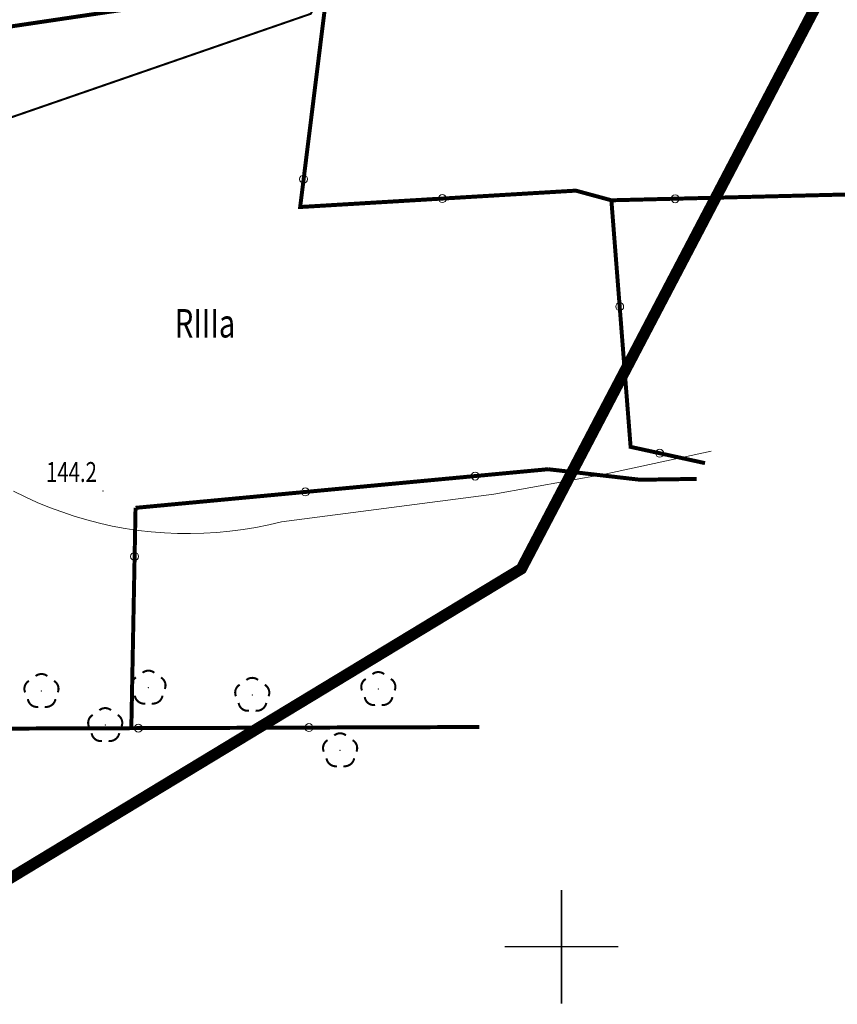
# Model space of a CAD drawing. Extents: x 4552602 to 4554253, y 5914497 to 5915850.
# Drawn here: x 4553376 to 4553412, y 5914497 to 5914541 of the extents above; entities that cross this region are included whole.
import ezdxf
from ezdxf.enums import TextEntityAlignment as Align

# ---------------------------------------------------------------- set-up
doc = ezdxf.new("R2010")
doc.units = 0
doc.header["$MEASUREMENT"] = 0
for name, pattern in [('216', [2.5, 1.5, -1]), ('232', [3, 1.5, -0.4, 0.15, -0.4, 0.15, -0.4]), ('901', [0])]:
    doc.linetypes.add(name, pattern=pattern)
doc.layers.get('0').update_dxf_attribs({"lineweight": 13})
for name, color, linetype, lineweight in [('EUZOU', 252, 'Continuous', 9), ('EUZOU-R', 252, 'Continuous', 9), ('OGRODZENIA_10_12_2009', 252, 'Continuous', 9), ('SZOPO', 252, 'Continuous', 9), ('SZZPZ', 252, 'Continuous', 9), ('WWROH-R', 252, 'Continuous', 9), ('WWRPH-R_____CIAGLA_ANIA', 252, 'Continuous', 9), ('ZAKRES_OPRACOWANIA', 252, 'Continuous', 9)]:
    doc.layers.add(name, color=color, linetype=linetype, lineweight=lineweight)
doc.styles.add('STYL_ARIAL', font='simplex', dxfattribs={"width": 0.75, "oblique": 0.1})

msp = doc.modelspace()

# ---------------------------------------------------------------- linework, layer by layer
at = {"color": 0, "const_width": 0.065}
for points in [[(4553400, 5914497.5), (4553400, 5914502.5)], [(4553397.5, 5914500), (4553402.5, 5914500)]]:
    msp.add_lwpolyline(points, dxfattribs=at)
at = {"color": 0}
msp.add_point((4553400, 5914500), dxfattribs=at)
at = {"layer": 'EUZOU-R', "linetype": '216', "const_width": 0.09}
msp.add_lwpolyline([(4553372.7376, 5914509.5254), (4553372.8914, 5914520.1024), (4553370.8816, 5914520.7981), (4553370.3405, 5914530.6925), (4553374.6693, 5914536.1035), (4553388.9697, 5914541.0506), (4553391.65, 5914545.62)], dxfattribs=at)
at = {"layer": 'OGRODZENIA_10_12_2009', "color": 0, "linetype": '901', "const_width": 0.175}
msp.add_lwpolyline([(4553389.75, 5914542.57), (4553368.7796, 5914539.4527), (4553368.0756, 5914509.6001)], dxfattribs=at)
at = {"layer": 'SZOPO', "linetype": '901', "const_width": 0.175}
for points in [[(4553402.1912, 5914532.845), (4553400.6254, 5914533.2696), (4553388.5053, 5914532.5489), (4553389.75, 5914542.57), (4553391.65, 5914545.62)], [(4553412.4943, 5914533.0995), (4553402.1912, 5914532.8449), (4553403.0367, 5914521.9944), (4553406.308, 5914521.28)], [(4553381.2664, 5914519.3121), (4553399.4062, 5914521.0117)], [(4553399.4063, 5914521.0117), (4553403.4545, 5914520.5482)], [(4553403.4545, 5914520.5482), (4553405.9444, 5914520.5853)], [(4553381.081, 5914509.6745), (4553381.2664, 5914519.3121)], [(4553396.3889, 5914509.6686), (4553367.9713, 5914509.5741)]]:
    msp.add_lwpolyline(points, dxfattribs=at)
at = {"layer": 'SZOPO'}
for centre in [(4553388.6577, 5914533.7756), (4553394.7581, 5914532.9207), (4553404.9966, 5914532.9142), (4553402.5558, 5914528.1653), (4553404.3169, 5914521.7148), (4553396.201, 5914520.7114), (4553388.7337, 5914520.0117), (4553381.2253, 5914517.1731), (4553381.389, 5914509.6187), (4553388.8889, 5914509.6437)]:
    msp.add_circle(centre, 0.175, dxfattribs=at)
at = {"layer": 'SZZPZ', "const_width": 0.09}
for points in [[(4553381.5775, 5914512.0559), (4553381.5884, 5914512.0647), (4553381.5995, 5914512.0731), (4553381.611, 5914512.0811), (4553381.6227, 5914512.0886), (4553381.6347, 5914512.0958), (4553381.6469, 5914512.1026), (4553381.6594, 5914512.1089), (4553381.672, 5914512.1147), (4553381.6849, 5914512.1202), (4553381.6979, 5914512.1251), (4553381.7112, 5914512.1297), (4553381.7245, 5914512.1337), (4553381.738, 5914512.1373), (4553381.7516, 5914512.1404), (4553381.7653, 5914512.1431), (4553381.7791, 5914512.1452), (4553381.793, 5914512.1469), (4553381.8069, 5914512.1481), (4553381.8208, 5914512.1488), (4553381.8348, 5914512.149), (4553381.8488, 5914512.1487), (4553381.8627, 5914512.148), (4553381.8766, 5914512.1467), (4553381.8905, 5914512.145), (4553381.9042, 5914512.1428), (4553381.9179, 5914512.1401), (4553381.9315, 5914512.1369), (4553381.945, 5914512.1333), (4553381.9584, 5914512.1292), (4553381.9716, 5914512.1246), (4553381.9846, 5914512.1196), (4553381.9974, 5914512.1141), (4553382.0101, 5914512.1082), (4553382.0225, 5914512.1018), (4553382.0347, 5914512.095), (4553382.0466, 5914512.0878), (4553382.0583, 5914512.0802), (4553382.0698, 5914512.0721), (4553382.0905, 5914512.0559)], [(4553391.6855, 5914511.9929), (4553391.6964, 5914512.0017), (4553391.7075, 5914512.0101), (4553391.719, 5914512.0181), (4553391.7307, 5914512.0256), (4553391.7427, 5914512.0328), (4553391.7549, 5914512.0396), (4553391.7674, 5914512.0459), (4553391.78, 5914512.0517), (4553391.7929, 5914512.0572), (4553391.8059, 5914512.0621), (4553391.8192, 5914512.0667), (4553391.8325, 5914512.0707), (4553391.846, 5914512.0743), (4553391.8596, 5914512.0774), (4553391.8733, 5914512.0801), (4553391.8871, 5914512.0822), (4553391.901, 5914512.0839), (4553391.9149, 5914512.0851), (4553391.9288, 5914512.0858), (4553391.9428, 5914512.086), (4553391.9568, 5914512.0857), (4553391.9707, 5914512.085), (4553391.9846, 5914512.0837), (4553391.9985, 5914512.082), (4553392.0122, 5914512.0798), (4553392.0259, 5914512.0771), (4553392.0395, 5914512.0739), (4553392.053, 5914512.0703), (4553392.0664, 5914512.0662), (4553392.0796, 5914512.0616), (4553392.0926, 5914512.0566), (4553392.1054, 5914512.0511), (4553392.1181, 5914512.0452), (4553392.1305, 5914512.0388), (4553392.1427, 5914512.032), (4553392.1546, 5914512.0248), (4553392.1663, 5914512.0172), (4553392.1778, 5914512.0091), (4553392.1985, 5914511.9929)], [(4553376.4112, 5914511.1914), (4553376.4059, 5914511.2043), (4553376.401, 5914511.2173), (4553376.3966, 5914511.2306), (4553376.3926, 5914511.244), (4553376.3891, 5914511.2575), (4553376.3861, 5914511.2711), (4553376.3835, 5914511.2848), (4553376.3814, 5914511.2987), (4553376.3799, 5914511.3125), (4553376.3788, 5914511.3264), (4553376.3781, 5914511.3404), (4553376.378, 5914511.3544), (4553376.3784, 5914511.3683), (4553376.3792, 5914511.3822), (4553376.3806, 5914511.3961), (4553376.3824, 5914511.41), (4553376.3847, 5914511.4238), (4553376.3875, 5914511.4374), (4553376.3907, 5914511.451), (4553376.3944, 5914511.4645), (4553376.3986, 5914511.4778), (4553376.4033, 5914511.491), (4553376.4084, 5914511.5039), (4553376.414, 5914511.5168), (4553376.42, 5914511.5294), (4553376.4264, 5914511.5417), (4553376.4333, 5914511.5539), (4553376.4406, 5914511.5658), (4553376.4483, 5914511.5775), (4553376.4564, 5914511.5888), (4553376.4649, 5914511.5999), (4553376.4737, 5914511.6107), (4553376.483, 5914511.6211), (4553376.4926, 5914511.6313), (4553376.5026, 5914511.6411), (4553376.5129, 5914511.6505), (4553376.5235, 5914511.6596), (4553376.5344, 5914511.6683), (4553376.5456, 5914511.6766), (4553376.5571, 5914511.6845), (4553376.5789, 5914511.6979)], [(4553376.8715, 5914511.9079), (4553376.8824, 5914511.9167), (4553376.8935, 5914511.9251), (4553376.905, 5914511.9331), (4553376.9167, 5914511.9406), (4553376.9287, 5914511.9478), (4553376.9409, 5914511.9546), (4553376.9534, 5914511.9609), (4553376.966, 5914511.9667), (4553376.9789, 5914511.9722), (4553376.9919, 5914511.9771), (4553377.0052, 5914511.9817), (4553377.0185, 5914511.9857), (4553377.032, 5914511.9893), (4553377.0456, 5914511.9924), (4553377.0593, 5914511.9951), (4553377.0731, 5914511.9972), (4553377.087, 5914511.9989), (4553377.1009, 5914512.0001), (4553377.1148, 5914512.0008), (4553377.1288, 5914512.001), (4553377.1428, 5914512.0007), (4553377.1567, 5914512), (4553377.1706, 5914511.9987), (4553377.1845, 5914511.997), (4553377.1982, 5914511.9948), (4553377.2119, 5914511.9921), (4553377.2255, 5914511.9889), (4553377.239, 5914511.9853), (4553377.2524, 5914511.9812), (4553377.2656, 5914511.9766), (4553377.2786, 5914511.9716), (4553377.2914, 5914511.9661), (4553377.3041, 5914511.9602), (4553377.3165, 5914511.9538), (4553377.3287, 5914511.947), (4553377.3406, 5914511.9398), (4553377.3523, 5914511.9322), (4553377.3638, 5914511.9241), (4553377.3845, 5914511.9079)], [(4553377.6771, 5914511.6979), (4553377.6891, 5914511.6908), (4553377.7008, 5914511.6832), (4553377.7123, 5914511.6752), (4553377.7234, 5914511.6669), (4553377.7343, 5914511.6581), (4553377.7449, 5914511.649), (4553377.7551, 5914511.6395), (4553377.765, 5914511.6296), (4553377.7745, 5914511.6194), (4553377.7837, 5914511.6089), (4553377.7926, 5914511.5981), (4553377.801, 5914511.587), (4553377.809, 5914511.5756), (4553377.8167, 5914511.5639), (4553377.8239, 5914511.5519), (4553377.8307, 5914511.5397), (4553377.8371, 5914511.5273), (4553377.843, 5914511.5147), (4553377.8485, 5914511.5018), (4553377.8535, 5914511.4888), (4553377.8581, 5914511.4756), (4553377.8622, 5914511.4623), (4553377.8659, 5914511.4488), (4553377.869, 5914511.4352), (4553377.8717, 5914511.4215), (4553377.874, 5914511.4077), (4553377.8757, 5914511.3939), (4553377.877, 5914511.38), (4553377.8777, 5914511.366), (4553377.878, 5914511.3521), (4553377.8778, 5914511.3381), (4553377.8771, 5914511.3242), (4553377.8759, 5914511.3102), (4553377.8743, 5914511.2964), (4553377.8721, 5914511.2826), (4553377.8695, 5914511.2689), (4553377.8664, 5914511.2553), (4553377.8628, 5914511.2418), (4553377.8587, 5914511.2284), (4553377.8542, 5914511.2152), (4553377.8459, 5914511.194)], [(4553381.1172, 5914511.3394), (4553381.1119, 5914511.3523), (4553381.107, 5914511.3653), (4553381.1026, 5914511.3786), (4553381.0986, 5914511.392), (4553381.0951, 5914511.4055), (4553381.0921, 5914511.4191), (4553381.0895, 5914511.4328), (4553381.0874, 5914511.4467), (4553381.0859, 5914511.4605), (4553381.0848, 5914511.4744), (4553381.0841, 5914511.4884), (4553381.084, 5914511.5024), (4553381.0844, 5914511.5163), (4553381.0852, 5914511.5302), (4553381.0866, 5914511.5441), (4553381.0884, 5914511.558), (4553381.0907, 5914511.5718), (4553381.0935, 5914511.5854), (4553381.0967, 5914511.599), (4553381.1004, 5914511.6125), (4553381.1046, 5914511.6258), (4553381.1093, 5914511.639), (4553381.1144, 5914511.6519), (4553381.12, 5914511.6648), (4553381.126, 5914511.6774), (4553381.1324, 5914511.6897), (4553381.1393, 5914511.7019), (4553381.1466, 5914511.7138), (4553381.1543, 5914511.7255), (4553381.1624, 5914511.7368), (4553381.1709, 5914511.7479), (4553381.1797, 5914511.7587), (4553381.189, 5914511.7691), (4553381.1986, 5914511.7793), (4553381.2086, 5914511.7891), (4553381.2189, 5914511.7985), (4553381.2295, 5914511.8076), (4553381.2404, 5914511.8163), (4553381.2516, 5914511.8246), (4553381.2631, 5914511.8325), (4553381.2849, 5914511.8459)], [(4553382.3831, 5914511.8459), (4553382.3951, 5914511.8388), (4553382.4068, 5914511.8312), (4553382.4183, 5914511.8232), (4553382.4294, 5914511.8149), (4553382.4403, 5914511.8061), (4553382.4509, 5914511.797), (4553382.4611, 5914511.7875), (4553382.471, 5914511.7776), (4553382.4805, 5914511.7674), (4553382.4897, 5914511.7569), (4553382.4986, 5914511.7461), (4553382.507, 5914511.735), (4553382.515, 5914511.7236), (4553382.5227, 5914511.7119), (4553382.5299, 5914511.6999), (4553382.5367, 5914511.6877), (4553382.5431, 5914511.6753), (4553382.549, 5914511.6627), (4553382.5545, 5914511.6498), (4553382.5595, 5914511.6368), (4553382.5641, 5914511.6236), (4553382.5682, 5914511.6103), (4553382.5719, 5914511.5968), (4553382.575, 5914511.5832), (4553382.5777, 5914511.5695), (4553382.58, 5914511.5557), (4553382.5817, 5914511.5419), (4553382.583, 5914511.528), (4553382.5837, 5914511.514), (4553382.584, 5914511.5001), (4553382.5838, 5914511.4861), (4553382.5831, 5914511.4722), (4553382.5819, 5914511.4582), (4553382.5803, 5914511.4444), (4553382.5781, 5914511.4306), (4553382.5755, 5914511.4169), (4553382.5724, 5914511.4033), (4553382.5688, 5914511.3898), (4553382.5647, 5914511.3764), (4553382.5602, 5914511.3632), (4553382.5519, 5914511.342)], [(4553386.1405, 5914511.7389), (4553386.1514, 5914511.7477), (4553386.1625, 5914511.7561), (4553386.174, 5914511.7641), (4553386.1857, 5914511.7716), (4553386.1977, 5914511.7788), (4553386.2099, 5914511.7856), (4553386.2224, 5914511.7919), (4553386.235, 5914511.7977), (4553386.2479, 5914511.8032), (4553386.2609, 5914511.8081), (4553386.2742, 5914511.8127), (4553386.2875, 5914511.8167), (4553386.301, 5914511.8203), (4553386.3146, 5914511.8234), (4553386.3283, 5914511.8261), (4553386.3421, 5914511.8282), (4553386.356, 5914511.8299), (4553386.3699, 5914511.8311), (4553386.3838, 5914511.8318), (4553386.3978, 5914511.832), (4553386.4118, 5914511.8317), (4553386.4257, 5914511.831), (4553386.4396, 5914511.8297), (4553386.4535, 5914511.828), (4553386.4672, 5914511.8258), (4553386.4809, 5914511.8231), (4553386.4945, 5914511.8199), (4553386.508, 5914511.8163), (4553386.5214, 5914511.8122), (4553386.5346, 5914511.8076), (4553386.5476, 5914511.8026), (4553386.5604, 5914511.7971), (4553386.5731, 5914511.7912), (4553386.5855, 5914511.7848), (4553386.5977, 5914511.778), (4553386.6096, 5914511.7708), (4553386.6213, 5914511.7632), (4553386.6328, 5914511.7551), (4553386.6535, 5914511.7389)], [(4553391.2252, 5914511.2764), (4553391.2199, 5914511.2893), (4553391.215, 5914511.3023), (4553391.2106, 5914511.3156), (4553391.2066, 5914511.329), (4553391.2031, 5914511.3425), (4553391.2001, 5914511.3561), (4553391.1975, 5914511.3698), (4553391.1954, 5914511.3837), (4553391.1939, 5914511.3975), (4553391.1928, 5914511.4114), (4553391.1921, 5914511.4254), (4553391.192, 5914511.4394), (4553391.1924, 5914511.4533), (4553391.1932, 5914511.4672), (4553391.1946, 5914511.4811), (4553391.1964, 5914511.495), (4553391.1987, 5914511.5088), (4553391.2015, 5914511.5224), (4553391.2047, 5914511.536), (4553391.2084, 5914511.5495), (4553391.2126, 5914511.5628), (4553391.2173, 5914511.576), (4553391.2224, 5914511.5889), (4553391.228, 5914511.6018), (4553391.234, 5914511.6144), (4553391.2404, 5914511.6267), (4553391.2473, 5914511.6389), (4553391.2546, 5914511.6508), (4553391.2623, 5914511.6625), (4553391.2704, 5914511.6738), (4553391.2789, 5914511.6849), (4553391.2877, 5914511.6957), (4553391.297, 5914511.7061), (4553391.3066, 5914511.7163), (4553391.3166, 5914511.7261), (4553391.3269, 5914511.7355), (4553391.3375, 5914511.7446), (4553391.3484, 5914511.7533), (4553391.3596, 5914511.7616), (4553391.3711, 5914511.7695), (4553391.3929, 5914511.7829)], [(4553392.4911, 5914511.7829), (4553392.5031, 5914511.7758), (4553392.5148, 5914511.7682), (4553392.5263, 5914511.7602), (4553392.5374, 5914511.7519), (4553392.5483, 5914511.7431), (4553392.5589, 5914511.734), (4553392.5691, 5914511.7245), (4553392.579, 5914511.7146), (4553392.5885, 5914511.7044), (4553392.5977, 5914511.6939), (4553392.6066, 5914511.6831), (4553392.615, 5914511.672), (4553392.623, 5914511.6606), (4553392.6307, 5914511.6489), (4553392.6379, 5914511.6369), (4553392.6447, 5914511.6247), (4553392.6511, 5914511.6123), (4553392.657, 5914511.5997), (4553392.6625, 5914511.5868), (4553392.6675, 5914511.5738), (4553392.6721, 5914511.5606), (4553392.6762, 5914511.5473), (4553392.6799, 5914511.5338), (4553392.683, 5914511.5202), (4553392.6857, 5914511.5065), (4553392.688, 5914511.4927), (4553392.6897, 5914511.4789), (4553392.691, 5914511.465), (4553392.6917, 5914511.451), (4553392.692, 5914511.4371), (4553392.6918, 5914511.4231), (4553392.6911, 5914511.4092), (4553392.6899, 5914511.3952), (4553392.6883, 5914511.3814), (4553392.6861, 5914511.3676), (4553392.6835, 5914511.3539), (4553392.6804, 5914511.3403), (4553392.6768, 5914511.3268), (4553392.6727, 5914511.3134), (4553392.6682, 5914511.3002), (4553392.6599, 5914511.279)], [(4553385.6802, 5914511.0224), (4553385.6749, 5914511.0353), (4553385.67, 5914511.0483), (4553385.6656, 5914511.0616), (4553385.6616, 5914511.075), (4553385.6581, 5914511.0885), (4553385.6551, 5914511.1021), (4553385.6525, 5914511.1158), (4553385.6504, 5914511.1297), (4553385.6489, 5914511.1435), (4553385.6478, 5914511.1574), (4553385.6471, 5914511.1714), (4553385.647, 5914511.1854), (4553385.6474, 5914511.1993), (4553385.6482, 5914511.2132), (4553385.6496, 5914511.2271), (4553385.6514, 5914511.241), (4553385.6537, 5914511.2548), (4553385.6565, 5914511.2684), (4553385.6597, 5914511.282), (4553385.6634, 5914511.2955), (4553385.6676, 5914511.3088), (4553385.6723, 5914511.322), (4553385.6774, 5914511.3349), (4553385.683, 5914511.3478), (4553385.689, 5914511.3604), (4553385.6954, 5914511.3727), (4553385.7023, 5914511.3849), (4553385.7096, 5914511.3968), (4553385.7173, 5914511.4085), (4553385.7254, 5914511.4198), (4553385.7339, 5914511.4309), (4553385.7427, 5914511.4417), (4553385.752, 5914511.4521), (4553385.7616, 5914511.4623), (4553385.7716, 5914511.4721), (4553385.7819, 5914511.4815), (4553385.7925, 5914511.4906), (4553385.8034, 5914511.4993), (4553385.8146, 5914511.5076), (4553385.8261, 5914511.5155), (4553385.8479, 5914511.5289)], [(4553386.9461, 5914511.5289), (4553386.9581, 5914511.5218), (4553386.9698, 5914511.5142), (4553386.9813, 5914511.5062), (4553386.9924, 5914511.4979), (4553387.0033, 5914511.4891), (4553387.0139, 5914511.48), (4553387.0241, 5914511.4705), (4553387.034, 5914511.4606), (4553387.0435, 5914511.4504), (4553387.0527, 5914511.4399), (4553387.0616, 5914511.4291), (4553387.07, 5914511.418), (4553387.078, 5914511.4066), (4553387.0857, 5914511.3949), (4553387.0929, 5914511.3829), (4553387.0997, 5914511.3707), (4553387.1061, 5914511.3583), (4553387.112, 5914511.3457), (4553387.1175, 5914511.3328), (4553387.1225, 5914511.3198), (4553387.1271, 5914511.3066), (4553387.1312, 5914511.2933), (4553387.1349, 5914511.2798), (4553387.138, 5914511.2662), (4553387.1407, 5914511.2525), (4553387.143, 5914511.2387), (4553387.1447, 5914511.2249), (4553387.146, 5914511.211), (4553387.1467, 5914511.197), (4553387.147, 5914511.1831), (4553387.1468, 5914511.1691), (4553387.1461, 5914511.1552), (4553387.1449, 5914511.1412), (4553387.1433, 5914511.1274), (4553387.1411, 5914511.1136), (4553387.1385, 5914511.0999), (4553387.1354, 5914511.0863), (4553387.1318, 5914511.0728), (4553387.1277, 5914511.0594), (4553387.1232, 5914511.0462), (4553387.1149, 5914511.025)], [(4553376.987, 5914510.5554), (4553376.9731, 5914510.5536), (4553376.9592, 5914510.5522), (4553376.9453, 5914510.5514), (4553376.9313, 5914510.551), (4553376.9174, 5914510.5511), (4553376.9034, 5914510.5518), (4553376.8895, 5914510.5529), (4553376.8756, 5914510.5544), (4553376.8618, 5914510.5565), (4553376.8481, 5914510.5591), (4553376.8345, 5914510.5621), (4553376.821, 5914510.5656), (4553376.8076, 5914510.5696), (4553376.7943, 5914510.574), (4553376.7813, 5914510.5789), (4553376.7684, 5914510.5842), (4553376.7557, 5914510.59), (4553376.7432, 5914510.5963), (4553376.7309, 5914510.6029), (4553376.7189, 5914510.61), (4553376.7071, 5914510.6175), (4553376.6956, 5914510.6254), (4553376.6844, 5914510.6337), (4553376.6735, 5914510.6424), (4553376.6628, 5914510.6515), (4553376.6526, 5914510.661), (4553376.6426, 5914510.6707), (4553376.633, 5914510.6809), (4553376.6237, 5914510.6913), (4553376.6149, 5914510.7021), (4553376.6064, 5914510.7132), (4553376.5983, 5914510.7246), (4553376.5906, 5914510.7362), (4553376.5833, 5914510.7481), (4553376.5764, 5914510.7603), (4553376.57, 5914510.7727), (4553376.564, 5914510.7853), (4553376.5584, 5914510.7981), (4553376.5533, 5914510.8111), (4553376.5486, 5914510.8242), (4553376.5444, 5914510.8375), (4553376.5407, 5914510.851), (4553376.5374, 5914510.8646), (4553376.5347, 5914510.8783), (4553376.5314, 5914510.8989)], [(4553377.7461, 5914510.8995), (4553377.7431, 5914510.8849), (4553377.7397, 5914510.8705), (4553377.7358, 5914510.8562), (4553377.7313, 5914510.8421), (4553377.7264, 5914510.8281), (4553377.721, 5914510.8142), (4553377.7151, 5914510.8006), (4553377.7088, 5914510.7872), (4553377.702, 5914510.774), (4553377.6947, 5914510.7611), (4553377.687, 5914510.7485), (4553377.6788, 5914510.7361), (4553377.6702, 5914510.724), (4553377.6612, 5914510.7122), (4553377.6518, 5914510.7007), (4553377.642, 5914510.6896), (4553377.6318, 5914510.6788), (4553377.6212, 5914510.6684), (4553377.6103, 5914510.6583), (4553377.5991, 5914510.6487), (4553377.5875, 5914510.6394), (4553377.5756, 5914510.6306), (4553377.5634, 5914510.6221), (4553377.5509, 5914510.6141), (4553377.5381, 5914510.6066), (4553377.5251, 5914510.5995), (4553377.5118, 5914510.5928), (4553377.4983, 5914510.5866), (4553377.4847, 5914510.5809), (4553377.4708, 5914510.5757), (4553377.4567, 5914510.571), (4553377.4425, 5914510.5667), (4553377.4281, 5914510.563), (4553377.4137, 5914510.5597), (4553377.3991, 5914510.557), (4553377.3844, 5914510.5548), (4553377.3697, 5914510.553), (4553377.3549, 5914510.5519), (4553377.3401, 5914510.5512), (4553377.3252, 5914510.551), (4553377.3104, 5914510.5514), (4553377.2956, 5914510.5522), (4553377.2736, 5914510.5545)], [(4553381.693, 5914510.7034), (4553381.6791, 5914510.7016), (4553381.6652, 5914510.7002), (4553381.6513, 5914510.6994), (4553381.6373, 5914510.699), (4553381.6234, 5914510.6991), (4553381.6094, 5914510.6998), (4553381.5955, 5914510.7009), (4553381.5816, 5914510.7024), (4553381.5678, 5914510.7045), (4553381.5541, 5914510.7071), (4553381.5405, 5914510.7101), (4553381.527, 5914510.7136), (4553381.5136, 5914510.7176), (4553381.5003, 5914510.722), (4553381.4873, 5914510.7269), (4553381.4744, 5914510.7322), (4553381.4617, 5914510.738), (4553381.4492, 5914510.7443), (4553381.4369, 5914510.7509), (4553381.4249, 5914510.758), (4553381.4131, 5914510.7655), (4553381.4016, 5914510.7734), (4553381.3904, 5914510.7817), (4553381.3795, 5914510.7904), (4553381.3688, 5914510.7995), (4553381.3586, 5914510.809), (4553381.3486, 5914510.8187), (4553381.339, 5914510.8289), (4553381.3297, 5914510.8393), (4553381.3209, 5914510.8501), (4553381.3124, 5914510.8612), (4553381.3043, 5914510.8726), (4553381.2966, 5914510.8842), (4553381.2893, 5914510.8961), (4553381.2824, 5914510.9083), (4553381.276, 5914510.9207), (4553381.27, 5914510.9333), (4553381.2644, 5914510.9461), (4553381.2593, 5914510.9591), (4553381.2546, 5914510.9722), (4553381.2504, 5914510.9855), (4553381.2467, 5914510.999), (4553381.2434, 5914511.0126), (4553381.2407, 5914511.0263), (4553381.2374, 5914511.0469)], [(4553382.4521, 5914511.0475), (4553382.4491, 5914511.0329), (4553382.4457, 5914511.0185), (4553382.4418, 5914511.0042), (4553382.4373, 5914510.9901), (4553382.4324, 5914510.9761), (4553382.427, 5914510.9622), (4553382.4211, 5914510.9486), (4553382.4148, 5914510.9352), (4553382.408, 5914510.922), (4553382.4007, 5914510.9091), (4553382.393, 5914510.8965), (4553382.3848, 5914510.8841), (4553382.3762, 5914510.872), (4553382.3672, 5914510.8602), (4553382.3578, 5914510.8487), (4553382.348, 5914510.8376), (4553382.3378, 5914510.8268), (4553382.3272, 5914510.8164), (4553382.3163, 5914510.8063), (4553382.3051, 5914510.7967), (4553382.2935, 5914510.7874), (4553382.2816, 5914510.7786), (4553382.2694, 5914510.7701), (4553382.2569, 5914510.7621), (4553382.2441, 5914510.7546), (4553382.2311, 5914510.7475), (4553382.2178, 5914510.7408), (4553382.2043, 5914510.7346), (4553382.1907, 5914510.7289), (4553382.1768, 5914510.7237), (4553382.1627, 5914510.719), (4553382.1485, 5914510.7147), (4553382.1341, 5914510.711), (4553382.1197, 5914510.7077), (4553382.1051, 5914510.705), (4553382.0904, 5914510.7028), (4553382.0757, 5914510.701), (4553382.0609, 5914510.6999), (4553382.0461, 5914510.6992), (4553382.0312, 5914510.699), (4553382.0164, 5914510.6994), (4553382.0016, 5914510.7002), (4553381.9796, 5914510.7025)], [(4553391.801, 5914510.6404), (4553391.7871, 5914510.6386), (4553391.7732, 5914510.6372), (4553391.7593, 5914510.6364), (4553391.7453, 5914510.636), (4553391.7314, 5914510.6361), (4553391.7174, 5914510.6368), (4553391.7035, 5914510.6379), (4553391.6896, 5914510.6394), (4553391.6758, 5914510.6415), (4553391.6621, 5914510.6441), (4553391.6485, 5914510.6471), (4553391.635, 5914510.6506), (4553391.6216, 5914510.6546), (4553391.6083, 5914510.659), (4553391.5953, 5914510.6639), (4553391.5824, 5914510.6692), (4553391.5697, 5914510.675), (4553391.5572, 5914510.6813), (4553391.5449, 5914510.6879), (4553391.5329, 5914510.695), (4553391.5211, 5914510.7025), (4553391.5096, 5914510.7104), (4553391.4984, 5914510.7187), (4553391.4875, 5914510.7274), (4553391.4768, 5914510.7365), (4553391.4666, 5914510.746), (4553391.4566, 5914510.7557), (4553391.447, 5914510.7659), (4553391.4377, 5914510.7763), (4553391.4289, 5914510.7871), (4553391.4204, 5914510.7982), (4553391.4123, 5914510.8096), (4553391.4046, 5914510.8212), (4553391.3973, 5914510.8331), (4553391.3904, 5914510.8453), (4553391.384, 5914510.8577), (4553391.378, 5914510.8703), (4553391.3724, 5914510.8831), (4553391.3673, 5914510.8961), (4553391.3626, 5914510.9092), (4553391.3584, 5914510.9225), (4553391.3547, 5914510.936), (4553391.3514, 5914510.9496), (4553391.3487, 5914510.9633), (4553391.3454, 5914510.9839)], [(4553392.5601, 5914510.9845), (4553392.5571, 5914510.9699), (4553392.5537, 5914510.9555), (4553392.5498, 5914510.9412), (4553392.5453, 5914510.9271), (4553392.5404, 5914510.9131), (4553392.535, 5914510.8992), (4553392.5291, 5914510.8856), (4553392.5228, 5914510.8722), (4553392.516, 5914510.859), (4553392.5087, 5914510.8461), (4553392.501, 5914510.8335), (4553392.4928, 5914510.8211), (4553392.4842, 5914510.809), (4553392.4752, 5914510.7972), (4553392.4658, 5914510.7857), (4553392.456, 5914510.7746), (4553392.4458, 5914510.7638), (4553392.4352, 5914510.7534), (4553392.4243, 5914510.7433), (4553392.4131, 5914510.7337), (4553392.4015, 5914510.7244), (4553392.3896, 5914510.7156), (4553392.3774, 5914510.7071), (4553392.3649, 5914510.6991), (4553392.3521, 5914510.6916), (4553392.3391, 5914510.6845), (4553392.3258, 5914510.6778), (4553392.3123, 5914510.6716), (4553392.2987, 5914510.6659), (4553392.2848, 5914510.6607), (4553392.2707, 5914510.656), (4553392.2565, 5914510.6517), (4553392.2421, 5914510.648), (4553392.2277, 5914510.6447), (4553392.2131, 5914510.642), (4553392.1984, 5914510.6398), (4553392.1837, 5914510.638), (4553392.1689, 5914510.6369), (4553392.1541, 5914510.6362), (4553392.1392, 5914510.636), (4553392.1244, 5914510.6364), (4553392.1096, 5914510.6372), (4553392.0876, 5914510.6395)], [(4553379.6755, 5914510.4079), (4553379.6864, 5914510.4167), (4553379.6975, 5914510.4251), (4553379.709, 5914510.4331), (4553379.7207, 5914510.4406), (4553379.7327, 5914510.4478), (4553379.7449, 5914510.4546), (4553379.7574, 5914510.4609), (4553379.77, 5914510.4667), (4553379.7829, 5914510.4722), (4553379.7959, 5914510.4771), (4553379.8092, 5914510.4817), (4553379.8225, 5914510.4857), (4553379.836, 5914510.4893), (4553379.8496, 5914510.4924), (4553379.8633, 5914510.4951), (4553379.8771, 5914510.4972), (4553379.891, 5914510.4989), (4553379.9049, 5914510.5001), (4553379.9188, 5914510.5008), (4553379.9328, 5914510.501), (4553379.9468, 5914510.5007), (4553379.9607, 5914510.5), (4553379.9746, 5914510.4987), (4553379.9885, 5914510.497), (4553380.0022, 5914510.4948), (4553380.0159, 5914510.4921), (4553380.0295, 5914510.4889), (4553380.043, 5914510.4853), (4553380.0564, 5914510.4812), (4553380.0696, 5914510.4766), (4553380.0826, 5914510.4716), (4553380.0954, 5914510.4661), (4553380.1081, 5914510.4602), (4553380.1205, 5914510.4538), (4553380.1327, 5914510.447), (4553380.1446, 5914510.4398), (4553380.1563, 5914510.4322), (4553380.1678, 5914510.4241), (4553380.1885, 5914510.4079)], [(4553386.256, 5914510.3864), (4553386.2421, 5914510.3846), (4553386.2282, 5914510.3832), (4553386.2143, 5914510.3824), (4553386.2003, 5914510.382), (4553386.1864, 5914510.3821), (4553386.1724, 5914510.3828), (4553386.1585, 5914510.3839), (4553386.1446, 5914510.3854), (4553386.1308, 5914510.3875), (4553386.1171, 5914510.3901), (4553386.1035, 5914510.3931), (4553386.09, 5914510.3966), (4553386.0766, 5914510.4006), (4553386.0633, 5914510.405), (4553386.0503, 5914510.4099), (4553386.0374, 5914510.4152), (4553386.0247, 5914510.421), (4553386.0122, 5914510.4273), (4553385.9999, 5914510.4339), (4553385.9879, 5914510.441), (4553385.9761, 5914510.4485), (4553385.9646, 5914510.4564), (4553385.9534, 5914510.4647), (4553385.9425, 5914510.4734), (4553385.9318, 5914510.4825), (4553385.9216, 5914510.492), (4553385.9116, 5914510.5017), (4553385.902, 5914510.5119), (4553385.8927, 5914510.5223), (4553385.8839, 5914510.5331), (4553385.8754, 5914510.5442), (4553385.8673, 5914510.5556), (4553385.8596, 5914510.5672), (4553385.8523, 5914510.5791), (4553385.8454, 5914510.5913), (4553385.839, 5914510.6037), (4553385.833, 5914510.6163), (4553385.8274, 5914510.6291), (4553385.8223, 5914510.6421), (4553385.8176, 5914510.6552), (4553385.8134, 5914510.6685), (4553385.8097, 5914510.682), (4553385.8064, 5914510.6956), (4553385.8037, 5914510.7093), (4553385.8004, 5914510.7299)], [(4553387.0151, 5914510.7305), (4553387.0121, 5914510.7159), (4553387.0087, 5914510.7015), (4553387.0048, 5914510.6872), (4553387.0003, 5914510.6731), (4553386.9954, 5914510.6591), (4553386.99, 5914510.6452), (4553386.9841, 5914510.6316), (4553386.9778, 5914510.6182), (4553386.971, 5914510.605), (4553386.9637, 5914510.5921), (4553386.956, 5914510.5795), (4553386.9478, 5914510.5671), (4553386.9392, 5914510.555), (4553386.9302, 5914510.5432), (4553386.9208, 5914510.5317), (4553386.911, 5914510.5206), (4553386.9008, 5914510.5098), (4553386.8902, 5914510.4994), (4553386.8793, 5914510.4893), (4553386.8681, 5914510.4797), (4553386.8565, 5914510.4704), (4553386.8446, 5914510.4616), (4553386.8324, 5914510.4531), (4553386.8199, 5914510.4451), (4553386.8071, 5914510.4376), (4553386.7941, 5914510.4305), (4553386.7808, 5914510.4238), (4553386.7673, 5914510.4176), (4553386.7537, 5914510.4119), (4553386.7398, 5914510.4067), (4553386.7257, 5914510.402), (4553386.7115, 5914510.3977), (4553386.6971, 5914510.394), (4553386.6827, 5914510.3907), (4553386.6681, 5914510.388), (4553386.6534, 5914510.3858), (4553386.6387, 5914510.384), (4553386.6239, 5914510.3829), (4553386.6091, 5914510.3822), (4553386.5942, 5914510.382), (4553386.5794, 5914510.3824), (4553386.5646, 5914510.3832), (4553386.5426, 5914510.3855)], [(4553379.2152, 5914509.6914), (4553379.2099, 5914509.7043), (4553379.205, 5914509.7173), (4553379.2006, 5914509.7306), (4553379.1966, 5914509.744), (4553379.1931, 5914509.7575), (4553379.1901, 5914509.7711), (4553379.1875, 5914509.7848), (4553379.1854, 5914509.7987), (4553379.1839, 5914509.8125), (4553379.1828, 5914509.8264), (4553379.1821, 5914509.8404), (4553379.182, 5914509.8544), (4553379.1824, 5914509.8683), (4553379.1832, 5914509.8822), (4553379.1846, 5914509.8961), (4553379.1864, 5914509.91), (4553379.1887, 5914509.9238), (4553379.1915, 5914509.9374), (4553379.1947, 5914509.951), (4553379.1984, 5914509.9645), (4553379.2026, 5914509.9778), (4553379.2073, 5914509.991), (4553379.2124, 5914510.0039), (4553379.218, 5914510.0168), (4553379.224, 5914510.0294), (4553379.2304, 5914510.0417), (4553379.2373, 5914510.0539), (4553379.2446, 5914510.0658), (4553379.2523, 5914510.0775), (4553379.2604, 5914510.0888), (4553379.2689, 5914510.0999), (4553379.2777, 5914510.1107), (4553379.287, 5914510.1211), (4553379.2966, 5914510.1313), (4553379.3066, 5914510.1411), (4553379.3169, 5914510.1505), (4553379.3275, 5914510.1596), (4553379.3384, 5914510.1683), (4553379.3496, 5914510.1766), (4553379.3611, 5914510.1845), (4553379.3829, 5914510.1979)], [(4553380.4811, 5914510.1979), (4553380.4931, 5914510.1908), (4553380.5048, 5914510.1832), (4553380.5163, 5914510.1752), (4553380.5274, 5914510.1669), (4553380.5383, 5914510.1581), (4553380.5489, 5914510.149), (4553380.5591, 5914510.1395), (4553380.569, 5914510.1296), (4553380.5785, 5914510.1194), (4553380.5877, 5914510.1089), (4553380.5966, 5914510.0981), (4553380.605, 5914510.087), (4553380.613, 5914510.0756), (4553380.6207, 5914510.0639), (4553380.6279, 5914510.0519), (4553380.6347, 5914510.0397), (4553380.6411, 5914510.0273), (4553380.647, 5914510.0147), (4553380.6525, 5914510.0018), (4553380.6575, 5914509.9888), (4553380.6621, 5914509.9756), (4553380.6662, 5914509.9623), (4553380.6699, 5914509.9488), (4553380.673, 5914509.9352), (4553380.6757, 5914509.9215), (4553380.678, 5914509.9077), (4553380.6797, 5914509.8939), (4553380.681, 5914509.88), (4553380.6817, 5914509.866), (4553380.682, 5914509.8521), (4553380.6818, 5914509.8381), (4553380.6811, 5914509.8242), (4553380.6799, 5914509.8102), (4553380.6783, 5914509.7964), (4553380.6761, 5914509.7826), (4553380.6735, 5914509.7689), (4553380.6704, 5914509.7553), (4553380.6668, 5914509.7418), (4553380.6627, 5914509.7284), (4553380.6582, 5914509.7152), (4553380.6499, 5914509.694)], [(4553379.791, 5914509.0554), (4553379.7771, 5914509.0536), (4553379.7632, 5914509.0522), (4553379.7493, 5914509.0514), (4553379.7353, 5914509.051), (4553379.7214, 5914509.0511), (4553379.7074, 5914509.0518), (4553379.6935, 5914509.0529), (4553379.6796, 5914509.0544), (4553379.6658, 5914509.0565), (4553379.6521, 5914509.0591), (4553379.6385, 5914509.0621), (4553379.625, 5914509.0656), (4553379.6116, 5914509.0696), (4553379.5983, 5914509.074), (4553379.5853, 5914509.0789), (4553379.5724, 5914509.0842), (4553379.5597, 5914509.09), (4553379.5472, 5914509.0963), (4553379.5349, 5914509.1029), (4553379.5229, 5914509.11), (4553379.5111, 5914509.1175), (4553379.4996, 5914509.1254), (4553379.4884, 5914509.1337), (4553379.4775, 5914509.1424), (4553379.4668, 5914509.1515), (4553379.4566, 5914509.161), (4553379.4466, 5914509.1707), (4553379.437, 5914509.1809), (4553379.4277, 5914509.1913), (4553379.4189, 5914509.2021), (4553379.4104, 5914509.2132), (4553379.4023, 5914509.2246), (4553379.3946, 5914509.2362), (4553379.3873, 5914509.2481), (4553379.3804, 5914509.2603), (4553379.374, 5914509.2727), (4553379.368, 5914509.2853), (4553379.3624, 5914509.2981), (4553379.3573, 5914509.3111), (4553379.3526, 5914509.3242), (4553379.3484, 5914509.3375), (4553379.3447, 5914509.351), (4553379.3414, 5914509.3646), (4553379.3387, 5914509.3783), (4553379.3354, 5914509.3989)], [(4553380.5501, 5914509.3995), (4553380.5471, 5914509.3849), (4553380.5437, 5914509.3705), (4553380.5398, 5914509.3562), (4553380.5353, 5914509.3421), (4553380.5304, 5914509.3281), (4553380.525, 5914509.3142), (4553380.5191, 5914509.3006), (4553380.5128, 5914509.2872), (4553380.506, 5914509.274), (4553380.4987, 5914509.2611), (4553380.491, 5914509.2485), (4553380.4828, 5914509.2361), (4553380.4742, 5914509.224), (4553380.4652, 5914509.2122), (4553380.4558, 5914509.2007), (4553380.446, 5914509.1896), (4553380.4358, 5914509.1788), (4553380.4252, 5914509.1684), (4553380.4143, 5914509.1583), (4553380.4031, 5914509.1487), (4553380.3915, 5914509.1394), (4553380.3796, 5914509.1306), (4553380.3674, 5914509.1221), (4553380.3549, 5914509.1141), (4553380.3421, 5914509.1066), (4553380.3291, 5914509.0995), (4553380.3158, 5914509.0928), (4553380.3023, 5914509.0866), (4553380.2887, 5914509.0809), (4553380.2748, 5914509.0757), (4553380.2607, 5914509.071), (4553380.2465, 5914509.0667), (4553380.2321, 5914509.063), (4553380.2177, 5914509.0597), (4553380.2031, 5914509.057), (4553380.1884, 5914509.0548), (4553380.1737, 5914509.053), (4553380.1589, 5914509.0519), (4553380.1441, 5914509.0512), (4553380.1292, 5914509.051), (4553380.1144, 5914509.0514), (4553380.0996, 5914509.0522), (4553380.0776, 5914509.0545)], [(4553389.5452, 5914508.5824), (4553389.5399, 5914508.5953), (4553389.535, 5914508.6083), (4553389.5306, 5914508.6216), (4553389.5266, 5914508.635), (4553389.5231, 5914508.6485), (4553389.5201, 5914508.6621), (4553389.5175, 5914508.6758), (4553389.5154, 5914508.6897), (4553389.5139, 5914508.7035), (4553389.5128, 5914508.7174), (4553389.5121, 5914508.7314), (4553389.512, 5914508.7454), (4553389.5124, 5914508.7593), (4553389.5132, 5914508.7732), (4553389.5146, 5914508.7871), (4553389.5164, 5914508.801), (4553389.5187, 5914508.8148), (4553389.5215, 5914508.8284), (4553389.5247, 5914508.842), (4553389.5284, 5914508.8555), (4553389.5326, 5914508.8688), (4553389.5373, 5914508.882), (4553389.5424, 5914508.8949), (4553389.548, 5914508.9078), (4553389.554, 5914508.9204), (4553389.5604, 5914508.9327), (4553389.5673, 5914508.9449), (4553389.5746, 5914508.9568), (4553389.5823, 5914508.9685), (4553389.5904, 5914508.9798), (4553389.5989, 5914508.9909), (4553389.6077, 5914509.0017), (4553389.617, 5914509.0121), (4553389.6266, 5914509.0223), (4553389.6366, 5914509.0321), (4553389.6469, 5914509.0415), (4553389.6575, 5914509.0506), (4553389.6684, 5914509.0593), (4553389.6796, 5914509.0676), (4553389.6911, 5914509.0755), (4553389.7129, 5914509.0889)], [(4553390.0055, 5914509.2989), (4553390.0164, 5914509.3077), (4553390.0275, 5914509.3161), (4553390.039, 5914509.3241), (4553390.0507, 5914509.3316), (4553390.0627, 5914509.3388), (4553390.0749, 5914509.3456), (4553390.0874, 5914509.3519), (4553390.1, 5914509.3577), (4553390.1129, 5914509.3632), (4553390.1259, 5914509.3681), (4553390.1392, 5914509.3727), (4553390.1525, 5914509.3767), (4553390.166, 5914509.3803), (4553390.1796, 5914509.3834), (4553390.1933, 5914509.3861), (4553390.2071, 5914509.3882), (4553390.221, 5914509.3899), (4553390.2349, 5914509.3911), (4553390.2488, 5914509.3918), (4553390.2628, 5914509.392), (4553390.2768, 5914509.3917), (4553390.2907, 5914509.391), (4553390.3046, 5914509.3897), (4553390.3185, 5914509.388), (4553390.3322, 5914509.3858), (4553390.3459, 5914509.3831), (4553390.3595, 5914509.3799), (4553390.373, 5914509.3763), (4553390.3864, 5914509.3722), (4553390.3996, 5914509.3676), (4553390.4126, 5914509.3626), (4553390.4254, 5914509.3571), (4553390.4381, 5914509.3512), (4553390.4505, 5914509.3448), (4553390.4627, 5914509.338), (4553390.4746, 5914509.3308), (4553390.4863, 5914509.3232), (4553390.4978, 5914509.3151), (4553390.5185, 5914509.2989)], [(4553390.8111, 5914509.0889), (4553390.8231, 5914509.0818), (4553390.8348, 5914509.0742), (4553390.8463, 5914509.0662), (4553390.8574, 5914509.0579), (4553390.8683, 5914509.0491), (4553390.8789, 5914509.04), (4553390.8891, 5914509.0305), (4553390.899, 5914509.0206), (4553390.9085, 5914509.0104), (4553390.9177, 5914508.9999), (4553390.9266, 5914508.9891), (4553390.935, 5914508.978), (4553390.943, 5914508.9666), (4553390.9507, 5914508.9549), (4553390.9579, 5914508.9429), (4553390.9647, 5914508.9307), (4553390.9711, 5914508.9183), (4553390.977, 5914508.9057), (4553390.9825, 5914508.8928), (4553390.9875, 5914508.8798), (4553390.9921, 5914508.8666), (4553390.9962, 5914508.8533), (4553390.9999, 5914508.8398), (4553391.003, 5914508.8262), (4553391.0057, 5914508.8125), (4553391.008, 5914508.7987), (4553391.0097, 5914508.7849), (4553391.011, 5914508.771), (4553391.0117, 5914508.757), (4553391.012, 5914508.7431), (4553391.0118, 5914508.7291), (4553391.0111, 5914508.7152), (4553391.0099, 5914508.7012), (4553391.0083, 5914508.6874), (4553391.0061, 5914508.6736), (4553391.0035, 5914508.6599), (4553391.0004, 5914508.6463), (4553390.9968, 5914508.6328), (4553390.9927, 5914508.6194), (4553390.9882, 5914508.6062), (4553390.9799, 5914508.585)], [(4553390.121, 5914507.9464), (4553390.1071, 5914507.9446), (4553390.0932, 5914507.9432), (4553390.0793, 5914507.9424), (4553390.0653, 5914507.942), (4553390.0514, 5914507.9421), (4553390.0374, 5914507.9428), (4553390.0235, 5914507.9439), (4553390.0096, 5914507.9454), (4553389.9958, 5914507.9475), (4553389.9821, 5914507.9501), (4553389.9685, 5914507.9531), (4553389.955, 5914507.9566), (4553389.9416, 5914507.9606), (4553389.9283, 5914507.965), (4553389.9153, 5914507.9699), (4553389.9024, 5914507.9752), (4553389.8897, 5914507.981), (4553389.8772, 5914507.9873), (4553389.8649, 5914507.9939), (4553389.8529, 5914508.001), (4553389.8411, 5914508.0085), (4553389.8296, 5914508.0164), (4553389.8184, 5914508.0247), (4553389.8075, 5914508.0334), (4553389.7968, 5914508.0425), (4553389.7866, 5914508.052), (4553389.7766, 5914508.0617), (4553389.767, 5914508.0719), (4553389.7577, 5914508.0823), (4553389.7489, 5914508.0931), (4553389.7404, 5914508.1042), (4553389.7323, 5914508.1156), (4553389.7246, 5914508.1272), (4553389.7173, 5914508.1391), (4553389.7104, 5914508.1513), (4553389.704, 5914508.1637), (4553389.698, 5914508.1763), (4553389.6924, 5914508.1891), (4553389.6873, 5914508.2021), (4553389.6826, 5914508.2152), (4553389.6784, 5914508.2285), (4553389.6747, 5914508.242), (4553389.6714, 5914508.2556), (4553389.6687, 5914508.2693), (4553389.6654, 5914508.2899)], [(4553390.8801, 5914508.2905), (4553390.8771, 5914508.2759), (4553390.8737, 5914508.2615), (4553390.8698, 5914508.2472), (4553390.8653, 5914508.2331), (4553390.8604, 5914508.2191), (4553390.855, 5914508.2052), (4553390.8491, 5914508.1916), (4553390.8428, 5914508.1782), (4553390.836, 5914508.165), (4553390.8287, 5914508.1521), (4553390.821, 5914508.1395), (4553390.8128, 5914508.1271), (4553390.8042, 5914508.115), (4553390.7952, 5914508.1032), (4553390.7858, 5914508.0917), (4553390.776, 5914508.0806), (4553390.7658, 5914508.0698), (4553390.7552, 5914508.0594), (4553390.7443, 5914508.0493), (4553390.7331, 5914508.0397), (4553390.7215, 5914508.0304), (4553390.7096, 5914508.0216), (4553390.6974, 5914508.0131), (4553390.6849, 5914508.0051), (4553390.6721, 5914507.9976), (4553390.6591, 5914507.9905), (4553390.6458, 5914507.9838), (4553390.6323, 5914507.9776), (4553390.6187, 5914507.9719), (4553390.6048, 5914507.9667), (4553390.5907, 5914507.962), (4553390.5765, 5914507.9577), (4553390.5621, 5914507.954), (4553390.5477, 5914507.9507), (4553390.5331, 5914507.948), (4553390.5184, 5914507.9458), (4553390.5037, 5914507.944), (4553390.4889, 5914507.9429), (4553390.4741, 5914507.9422), (4553390.4592, 5914507.942), (4553390.4444, 5914507.9424), (4553390.4296, 5914507.9432), (4553390.4076, 5914507.9455)]]:
    msp.add_lwpolyline(points, dxfattribs=at)
at = {"layer": 'SZZPZ'}
for p in [(4553377.128, 5914511.251), (4553381.834, 5914511.399), (4553391.942, 5914511.336), (4553386.397, 5914511.082), (4553379.932, 5914509.751), (4553390.262, 5914508.642)]:
    msp.add_point(p, dxfattribs=at)
at = {"layer": 'WWROH-R', "color": 0}
msp.add_point((4553379.831, 5914520.059), dxfattribs=at)
at = {"layer": 'WWRPH-R_____CIAGLA_ANIA', "color": 37}
for points in [[(4553406.5829, 5914521.8051), (4553401.9046, 5914520.7893), (4553397.0254, 5914519.9069), (4553387.691, 5914518.7024)], [(4553387.691, 5914518.7024), (4553387.691, 5914518.7024), (4553387.129, 5914518.5678), (4553386.5625, 5914518.4528), (4553385.9924, 5914518.3577), (4553385.4193, 5914518.2825), (4553384.844, 5914518.2274), (4553384.267, 5914518.1924), (4553383.6892, 5914518.1776), (4553383.1113, 5914518.1829), (4553382.5338, 5914518.2084), (4553381.9576, 5914518.254), (4553381.3834, 5914518.3197), (4553380.8118, 5914518.4054), (4553380.2435, 5914518.511), (4553379.6793, 5914518.6364), (4553379.1198, 5914518.7814), (4553378.5657, 5914518.9458), (4553378.0177, 5914519.1295), (4553377.4764, 5914519.3322), (4553376.9425, 5914519.5536), (4553376.4167, 5914519.7936), (4553375.8995, 5914520.0517)]]:
    msp.add_lwpolyline(points, dxfattribs=at)
at = {"layer": 'ZAKRES_OPRACOWANIA', "color": 2, "linetype": '232', "const_width": 0.5}
msp.add_lwpolyline([(4553519.6729, 5914558.257), (4553418.1911, 5914554.7665), (4553398.2309, 5914516.6301), (4553373.9011, 5914501.8926), (4553336.5403, 5914502.4097), (4553309.0045, 5914543.6488), (4553299.8001, 5914581.1389), (4553255.9238, 5914593.4201), (4553226.3195, 5914625.3513), (4553226.3195, 5914625.3513), (4553191.9062, 5914653.7921)], dxfattribs=at)

# ---------------------------------------------------------------- texts
at = {"layer": 'EUZOU', "color": 0, "style": 'STYL_ARIAL', "oblique": 15, "width": 0.75}
msp.add_text('RIIIa', height=1.25, dxfattribs=at).set_placement((4553382.9947, 5914526.4168), align=Align.BOTTOM_LEFT)
at = {"layer": 'WWROH-R', "color": 37, "style": 'STYL_ARIAL', "oblique": 15, "width": 0.75}
msp.add_text('144.2', height=0.875, dxfattribs=at).set_placement((4553379.566, 5914520.1776), align=Align.BOTTOM_RIGHT)

doc.saveas('drawing.dxf')
